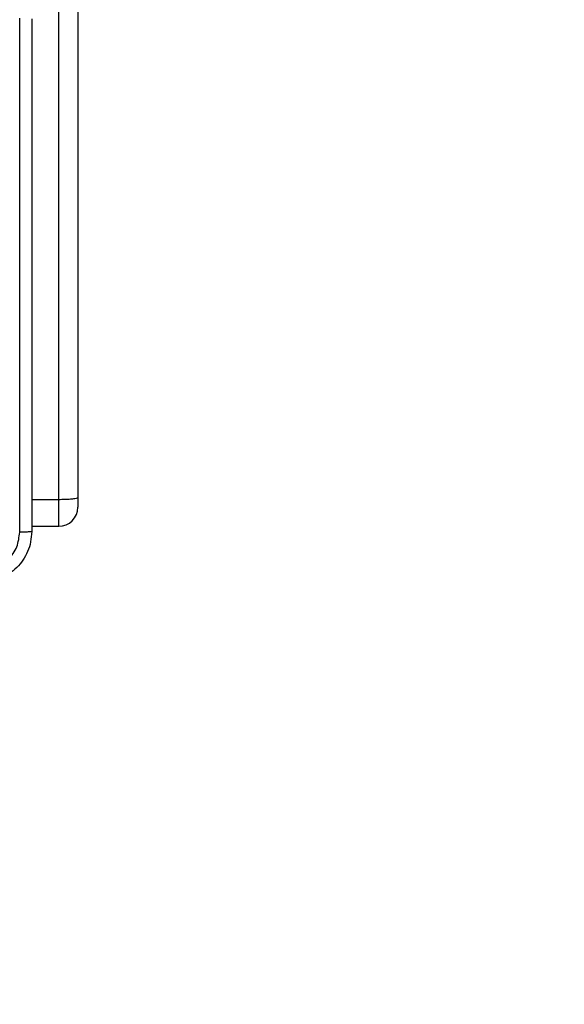
# Model space of a CAD drawing. Units: millimetres. Extents: x -505 to 5381, y 392 to 1295.
# Drawn here: x 746 to 755, y 586 to 602 of the extents above; entities that cross this region are included whole.
import ezdxf

# ---------------------------------------------------------------- set-up
doc = ezdxf.new("R2010")
doc.units = ezdxf.units.MM
doc.header["$LTSCALE"] = 50
doc.header["$PDSIZE"] = -1
doc.layers.add('VP-DIM', color=7, linetype='Continuous')
doc.layers.add('VP-HIC', color=6, linetype='Continuous')
doc.layers.add('VP-EQ', color=7, linetype='Continuous', true_color=0x8a3492)
doc.dimstyles.get("Standard").update_dxf_attribs({"dimtxt": 14, "dimasz": 20, "dimexe": 20, "dimexo": 50, "dimgap": 20, "dimtad": 0, "dimdec": 0, "dimzin": 0, "dimdsep": 46, "dimtxsty": 'Standard', "dimcen": -0.09, "dimadec": 0, "dimazin": 0, "dimtfac": 1, "dimtdec": 4, "dimtofl": 0, "dimtmove": 0, "dimatfit": 3, "dimfxl": 70, "dimfxlon": 1, "dimtolj": 1, "dimtzin": 0, "dimarcsym": 0})

# ---------------------------------------------------------------- blocks, each defined once
blk = doc.blocks.new('*D632')
at = {"layer": 'Defpoints', "color": 0}
for p in [(288.018, 907.519), (214.408, 588.284), (1071.213, 588.284)]:
    blk.add_point(p, dxfattribs=at)
at = {"layer": 'VP-DIM', "color": 0, "lineweight": -2}
for p, q in [((1001.213, 907.519), (1091.213, 907.519)), ((1071.213, 887.519), (1071.213, 784.235)), ((1071.213, 608.284), (1071.213, 711.568)), ((1001.213, 588.284), (1091.213, 588.284))]:
    blk.add_line(p, q, dxfattribs=at)
at = {"layer": 'VP-DIM', "color": 0}
for points in [[(1074.547, 887.519), (1067.88, 887.519), (1071.213, 907.519)], [(1067.88, 608.284), (1074.547, 608.284), (1071.213, 588.284)]]:
    blk.add_solid(points, dxfattribs=at)
at = {"layer": 'VP-DIM', "color": 0, "insert": (1071.213, 747.901), "char_height": 14, "attachment_point": 5, "rotation": 90}
blk.add_mtext('\\A1;319', dxfattribs=at)
blk = doc.blocks.new('*D633')
at = {"layer": 'Defpoints', "color": 0}
for p in [(591.338, 1097.477), (391.005, 391.577), (1167.172, 391.577)]:
    blk.add_point(p, dxfattribs=at)
at = {"layer": 'VP-DIM', "color": 0, "lineweight": -2}
for p, q in [((1097.172, 1097.477), (1187.172, 1097.477)), ((1167.172, 1077.477), (1167.172, 783.032)), ((1167.172, 411.577), (1167.172, 708.032)), ((1097.172, 391.577), (1187.172, 391.577))]:
    blk.add_line(p, q, dxfattribs=at)
at = {"layer": 'VP-DIM', "color": 0}
for points in [[(1170.505, 1077.477), (1163.838, 1077.477), (1167.172, 1097.477)], [(1163.838, 411.577), (1170.505, 411.577), (1167.172, 391.577)]]:
    blk.add_solid(points, dxfattribs=at)
at = {"layer": 'VP-DIM', "color": 0, "insert": (1167.172, 745.532), "char_height": 14, "attachment_point": 5, "rotation": 90}
blk.add_mtext('\\A1;706', dxfattribs=at)
blk = doc.blocks.new('RC1413_')
at = {"color": 7, "linetype": 'Continuous', "lineweight": 25}
for p, q in [((746.649, 594.107), (746.649, 612.322)), ((746.949, 612.33), (746.949, 594.139)), ((746.224, 594.107), (746.649, 594.107)), ((746.949, 594.139), (746.949, 593.984)), ((746.224, 593.684), (746.649, 593.684))]:
    blk.add_line(p, q, dxfattribs=at)
at = {"color": 8, "linetype": 'Continuous', "lineweight": 25}
blk.add_line((746.649, 593.684), (746.649, 594.107), dxfattribs=at)
at = {"color": 7, "linetype": 'Continuous', "lineweight": 25}
blk.add_arc((746.649, 593.984), 0.3, 270, 0, dxfattribs=at)
for points, knots in [([(746.036, 597.627), (746.036, 598.3), (746.036, 599.646), (746.036, 600.991), (746.036, 601.663)], [0, 0, 0, 0, 0.499992, 1, 1, 1, 1]), ([(746.224, 601.652), (746.224, 600.759), (746.224, 598.97), (746.224, 596.285), (746.224, 594.496), (746.224, 593.602)], [0, 0, 0, 0, 0.333296, 0.666701, 1, 1, 1, 1]), ([(746.036, 593.592), (746.036, 594.264), (746.036, 595.609), (746.036, 596.955), (746.036, 597.627)], [0, 0, 0, 0, 0.500008, 1, 1, 1, 1]), ([(746.649, 594.107), (746.682, 594.108), (746.75, 594.108), (746.839, 594.113), (746.908, 594.12), (746.942, 594.129), (746.949, 594.136), (746.949, 594.139), (746.949, 594.139)], [0, 0, 0, 0, 0.213991, 0.427951, 0.642087, 0.856653, 0.994783, 1, 1, 1, 1]), ([(746.224, 593.602), (746.22, 593.548), (746.214, 593.44), (746.149, 593.24), (746.004, 593.022), (745.786, 592.877), (745.586, 592.812), (745.478, 592.806), (745.424, 592.802)], [0, 0, 0, 0, 0.1305471, 0.2575748, 0.5000177, 0.7426629, 0.8696312, 1, 1, 1, 1]), ([(745.434, 592.99), (745.513, 592.999), (745.671, 593.017), (745.87, 593.156), (746.008, 593.356), (746.027, 593.513), (746.036, 593.592)], [0, 0, 0, 0, 0.24996, 0.500049, 0.749963, 1, 1, 1, 1]), ([(746.224, 593.602), (746.221, 593.601), (746.215, 593.598), (746.172, 593.595), (746.111, 593.592), (746.061, 593.592), (746.036, 593.592)], [0, 0, 0, 0, 0.2503734, 0.5001139, 0.7500879, 1, 1, 1, 1])]:
    blk.add_open_spline(points, degree=3, knots=knots, dxfattribs=at)
blk = doc.blocks.new('RC1413_2D')
at = {"layer": 'VP-EQ', "color": 0}
blk.add_blockref('RC1413_', (0, 0), dxfattribs=at)

msp = doc.modelspace()

# ---------------------------------------------------------------- linework, layer by layer
at = {"layer": 'VP-HIC', "color": 4}
msp.add_lwpolyline([(632.701, 536.799, 0.152009), (729.169, 506.777), (754.384, 506.777, 0.414214), (924.384, 676.777), (924.384, 814.272, 0.226452), (861.281, 946.458, -0.061934), (867.371, 897.477), (867.371, 890.078, -0.414213), (667.371, 690.078), (619.799, 690.078, -0.114824), (640.349, 601.773), (640.349, 591.577, -0.069471)], format="xyb", close=True, dxfattribs=at)

# ---------------------------------------------------------------- block references
at = {"layer": 'VP-EQ', "color": 0}
msp.add_blockref('RC1413_2D', (0, 0), dxfattribs=at)

# ---------------------------------------------------------------- dimensions: what is measured, and where the dimension line sits
at = {"layer": 'VP-DIM'}
for base, p1, p2, picture, middle in [((1167.172, 391.577), (591.338, 1097.477), (391.005, 391.577), '*D633', (1167.172, 745.532)), ((1071.213, 588.284), (288.018, 907.519), (214.408, 588.284), '*D632', (1071.213, 747.901))]:
    dim = msp.add_linear_dim(base=base, p1=p1, p2=p2, angle=90, dimstyle='Standard', dxfattribs=at)
    dim.commit()
    dim.dimension.update_dxf_attribs({"geometry": picture, "text_midpoint": middle, "dimtype": 160})

doc.saveas('drawing.dxf')
